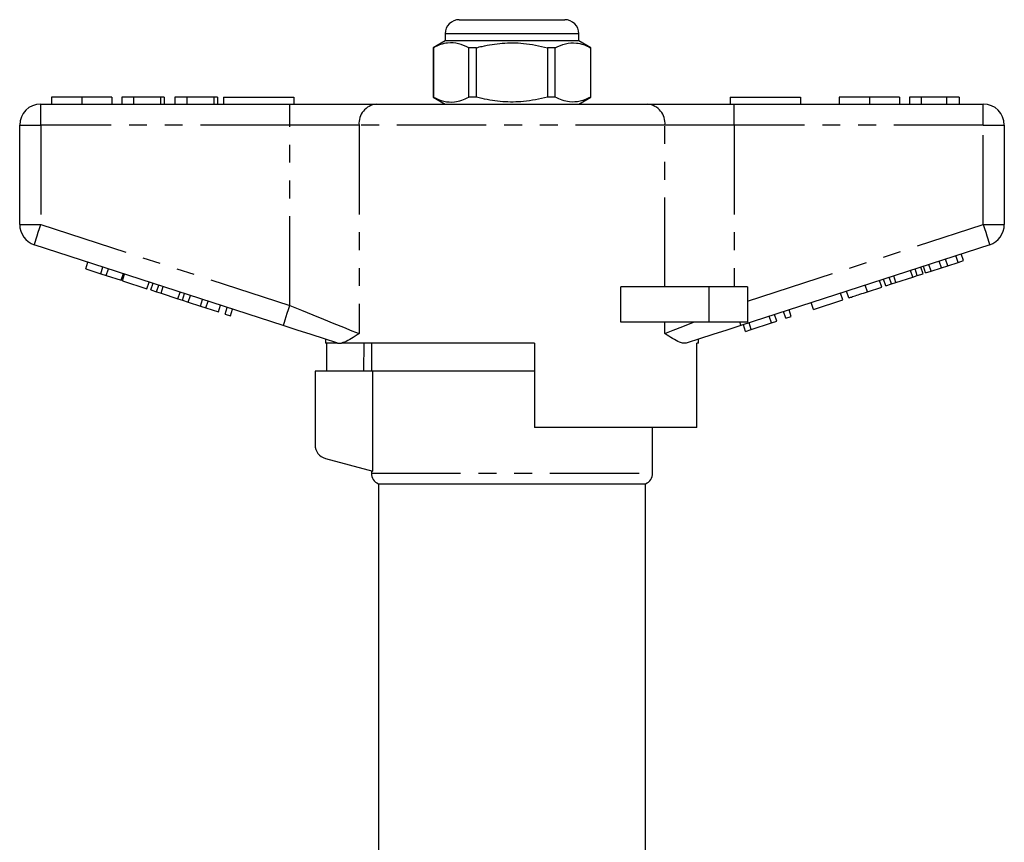
# Model space of a CAD drawing. Extents: x 168 to 238, y 91 to 282.
# Drawn here: x 168 to 238, y 223 to 282 of the extents above; entities that cross this region are included whole.
import ezdxf

# ---------------------------------------------------------------- set-up
doc = ezdxf.new("R2010")
doc.units = 0
doc.linetypes.add('PHANTOM', pattern=[12.7, 6.35, -1.27, 1.27, -1.27, 1.27, -1.27])
doc.layers.get('0').update_dxf_attribs({"linetype": 'CONTINUOUS'})

msp = doc.modelspace()

# ---------------------------------------------------------------- linework, layer by layer
at = {"color": 7, "linetype": 'CONTINUOUS'}
for p, q in [((199.659, 281.814), (203.409, 281.814)), ((203.409, 281.814), (207.159, 281.814)), ((198.659, 280.814), (198.659, 280.314)), ((208.159, 280.314), (208.159, 280.814)), ((198.659, 280.314), (197.809, 279.823)), ((208.159, 280.314), (198.659, 280.314)), ((209.009, 279.823), (208.159, 280.314)), ((197.809, 279.823), (197.809, 276.305)), ((197.818, 279.823), (197.809, 279.823)), ((197.818, 279.823), (197.818, 276.305)), ((200.887, 279.823), (200.34, 279.823)), ((200.34, 276.305), (200.34, 279.823)), ((200.887, 276.305), (200.887, 279.823)), ((205.931, 279.823), (205.931, 276.305)), ((206.479, 279.823), (205.931, 279.823)), ((206.479, 276.305), (206.479, 279.823)), ((209.009, 279.823), (209, 279.823)), ((209, 279.823), (209, 276.305)), ((209.009, 276.305), (209.009, 279.823)), ((169.909, 275.814), (187.612, 275.814)), ((170.666, 276.314), (170.666, 275.814)), ((172.819, 276.314), (172.819, 275.814)), ((174.961, 276.314), (174.961, 275.814)), ((175.666, 276.314), (175.666, 275.814)), ((176.499, 276.314), (175.666, 276.314)), ((176.499, 276.314), (176.499, 275.814)), ((178.422, 276.314), (176.499, 276.314)), ((178.422, 276.314), (178.422, 275.814)), ((178.679, 276.314), (178.422, 276.314)), ((178.679, 276.314), (178.679, 275.814)), ((179.448, 276.314), (179.448, 275.814)), ((180.281, 276.314), (179.448, 276.314)), ((180.281, 276.314), (180.281, 275.814)), ((182.204, 276.314), (180.281, 276.314)), ((182.204, 276.314), (182.204, 275.814)), ((182.461, 276.314), (182.204, 276.314)), ((182.461, 276.314), (182.461, 275.814)), ((182.909, 276.314), (187.909, 276.314)), ((182.909, 276.314), (182.909, 275.814)), ((187.612, 275.814), (193.767, 275.814)), ((187.909, 276.314), (187.909, 275.814)), ((193.767, 275.814), (213.052, 275.814)), ((197.809, 276.305), (198.659, 275.814)), ((197.818, 276.305), (197.809, 276.305)), ((200.887, 276.305), (200.34, 276.305)), ((206.479, 276.305), (205.931, 276.305)), ((208.159, 275.814), (209.009, 276.305)), ((209.009, 276.305), (209, 276.305)), ((213.052, 275.814), (219.207, 275.814)), ((218.909, 276.314), (223.909, 276.314)), ((218.909, 276.314), (218.909, 275.814)), ((219.207, 275.814), (236.909, 275.814)), ((223.909, 276.314), (223.909, 275.814)), ((226.666, 276.314), (226.666, 275.814)), ((228.819, 276.314), (228.819, 275.814)), ((230.961, 276.314), (230.961, 275.814)), ((232.499, 276.314), (231.666, 276.314)), ((231.666, 276.314), (231.666, 275.814)), ((234.291, 276.314), (232.499, 276.314)), ((232.499, 276.314), (232.499, 275.814)), ((234.291, 276.314), (234.291, 275.814)), ((235.191, 276.314), (234.291, 276.314)), ((235.191, 276.314), (235.191, 275.814)), ((168.409, 267.241), (168.409, 274.314)), ((238.409, 274.314), (238.409, 267.241)), ((187.148, 260.062), (169.446, 265.814)), ((237.373, 265.814), (219.67, 260.062)), ((233.933, 264.171), (233.779, 264.646)), ((234.39, 264.319), (234.235, 264.795)), ((235.122, 264.557), (234.967, 265.033)), ((235.122, 264.557), (235.506, 264.682)), ((235.506, 264.682), (235.351, 265.157)), ((173.107, 264.099), (173.262, 264.574)), ((173.107, 264.099), (174.174, 263.752)), ((174.174, 263.752), (174.329, 264.228)), ((174.558, 263.627), (174.713, 264.103)), ((231.9, 263.51), (231.746, 263.986)), ((232.22, 263.614), (232.065, 264.09)), ((232.63, 263.747), (232.475, 264.223)), ((232.817, 263.808), (232.663, 264.284)), ((232.817, 263.808), (233.201, 263.933)), ((233.201, 263.933), (233.047, 264.409)), ((233.201, 263.933), (233.933, 264.171)), ((233.933, 264.171), (234.39, 264.319)), ((234.39, 264.319), (235.122, 264.557)), ((174.174, 263.752), (174.558, 263.627)), ((174.558, 263.627), (175.625, 263.281)), ((175.625, 263.281), (175.78, 263.756)), ((175.711, 263.253), (175.865, 263.729)), ((175.711, 263.253), (177.46, 262.684)), ((229.702, 262.796), (229.547, 263.272)), ((229.975, 262.885), (229.82, 263.36)), ((230.385, 263.018), (230.23, 263.493)), ((230.704, 263.122), (230.55, 263.597)), ((230.704, 263.122), (231.9, 263.51)), ((231.9, 263.51), (232.22, 263.614)), ((232.22, 263.614), (232.63, 263.747)), ((177.46, 262.684), (177.615, 263.16)), ((177.733, 262.596), (177.887, 263.071)), ((177.733, 262.596), (178.143, 262.463)), ((178.143, 262.463), (178.298, 262.938)), ((178.462, 262.359), (178.617, 262.834)), ((211.155, 260.314), (211.155, 262.814)), ((217.409, 262.814), (211.155, 262.814)), ((220.159, 262.814), (217.409, 262.814)), ((220.159, 262.814), (220.159, 260.314)), ((227.355, 262.033), (227.2, 262.509)), ((228.678, 262.463), (229.702, 262.796)), ((229.975, 262.885), (230.385, 263.018)), ((230.385, 263.018), (230.704, 263.122)), ((178.143, 262.463), (178.462, 262.359)), ((178.462, 262.359), (179.659, 261.97)), ((179.659, 261.97), (179.813, 262.446)), ((179.659, 261.97), (179.978, 261.866)), ((179.978, 261.866), (180.133, 262.342)), ((179.978, 261.866), (180.388, 261.733)), ((180.388, 261.733), (180.543, 262.209)), ((181.258, 261.45), (181.413, 261.926)), ((181.642, 261.326), (181.797, 261.801)), ((224.837, 261.215), (226.928, 261.895)), ((226.928, 261.895), (226.773, 262.37)), ((180.388, 261.733), (181.258, 261.45)), ((181.258, 261.45), (181.642, 261.326)), ((181.642, 261.326), (182.539, 261.034)), ((182.539, 261.034), (182.693, 261.51)), ((183.008, 260.882), (183.163, 261.357)), ((183.392, 260.757), (183.547, 261.233)), ((223.258, 260.702), (223.103, 261.178)), ((224.837, 261.215), (224.682, 261.691)), ((183.008, 260.882), (183.392, 260.757)), ((221.85, 260.245), (221.695, 260.72)), ((222.234, 260.369), (222.079, 260.845)), ((222.874, 260.577), (222.719, 261.053)), ((222.874, 260.577), (223.258, 260.702)), ((217.409, 260.314), (211.155, 260.314)), ((220.159, 260.314), (217.409, 260.314)), ((220.015, 259.648), (219.86, 260.124)), ((220.015, 259.648), (220.423, 259.781)), ((220.423, 259.781), (220.268, 260.257)), ((220.423, 259.781), (221.85, 260.245)), ((221.85, 260.245), (222.234, 260.369)), ((190.159, 259.084), (190.159, 258.814)), ((216.659, 258.814), (216.659, 259.084)), ((190.993, 258.814), (190.159, 258.814)), ((190.256, 256.814), (190.256, 258.814)), ((190.993, 258.814), (190.962, 258.823)), ((205.009, 258.814), (191.279, 258.814)), ((192.88, 258.814), (192.847, 256.814)), ((193.409, 258.814), (193.409, 256.814)), ((205.009, 258.814), (205.009, 252.814)), ((216.659, 258.814), (216.543, 258.814)), ((216.543, 252.814), (216.543, 258.814)), ((189.409, 256.814), (189.409, 251.582)), ((193.523, 256.814), (189.409, 256.814)), ((205.009, 256.814), (193.523, 256.814)), ((193.523, 249.712), (193.523, 256.814)), ((216.543, 252.814), (205.009, 252.814)), ((213.409, 249.556), (213.409, 252.814)), ((190.151, 250.616), (193.523, 249.712)), ((193.409, 249.742), (193.409, 249.556)), ((193.909, 248.814), (193.909, 205.301)), ((193.909, 248.814), (203.409, 248.814)), ((203.409, 248.814), (212.909, 248.814)), ((212.909, 205.301), (212.909, 248.814))]:
    msp.add_line(p, q, dxfattribs=at)
at = {"color": 8, "linetype": 'PHANTOM'}
for p, q in [((203.409, 280.814), (198.659, 280.814)), ((208.159, 280.814), (203.409, 280.814)), ((169.909, 274.314), (169.909, 275.814)), ((187.612, 274.314), (187.612, 275.814)), ((219.207, 274.314), (219.207, 275.814)), ((236.909, 274.314), (236.909, 275.814)), ((168.409, 274.314), (169.909, 274.314)), ((187.612, 274.314), (169.909, 274.314)), ((169.909, 274.314), (169.909, 267.241)), ((192.536, 274.314), (187.612, 274.314)), ((187.612, 261.489), (187.612, 274.314)), ((214.283, 274.314), (192.536, 274.314)), ((192.536, 274.314), (192.536, 259.489)), ((214.283, 262.814), (214.283, 274.314)), ((219.207, 274.314), (214.283, 274.314)), ((219.207, 274.314), (219.207, 262.814)), ((236.909, 274.314), (219.207, 274.314)), ((236.909, 267.241), (236.909, 274.314)), ((236.909, 274.314), (238.409, 274.314)), ((168.409, 267.241), (169.909, 267.241)), ((169.909, 267.241), (187.612, 261.489)), ((220.159, 261.798), (236.909, 267.241)), ((236.909, 267.241), (238.409, 267.241)), ((217.409, 262.814), (217.409, 260.314)), ((228.678, 262.463), (228.523, 262.939)), ((214.283, 259.489), (214.283, 260.314)), ((193.409, 249.556), (213.409, 249.556))]:
    msp.add_line(p, q, dxfattribs=at)
at = {"color": 8, "linetype": 'PHANTOM', "flags": 128}
for points in [[(169.446, 265.814), (169.455, 265.842), (169.481, 265.923), (169.524, 266.055), (169.582, 266.232), (169.652, 266.448), (169.732, 266.695), (169.819, 266.962), (169.909, 267.241)], [(236.909, 267.241), (237, 266.962), (237.087, 266.695), (237.167, 266.448), (237.237, 266.232), (237.295, 266.055), (237.338, 265.923), (237.364, 265.842), (237.373, 265.814)], [(187.148, 260.062), (187.157, 260.09), (187.184, 260.171), (187.226, 260.303), (187.284, 260.48), (187.354, 260.696), (187.434, 260.943), (187.521, 261.211), (187.612, 261.489)], [(187.612, 261.489), (188.434, 261.155), (189.241, 260.827), (190.017, 260.512), (190.748, 260.215), (191.42, 259.942), (192.019, 259.699), (192.536, 259.489)], [(214.283, 259.489), (214.864, 259.725), (215.546, 260.002), (216.315, 260.314)], [(219.589, 260.314), (219.607, 260.257), (219.624, 260.206), (219.638, 260.163), (219.65, 260.127), (219.659, 260.099), (219.665, 260.079), (219.669, 260.066), (219.67, 260.062)]]:
    msp.add_lwpolyline(points, dxfattribs=at)
at = {"color": 7, "linetype": 'CONTINUOUS', "flags": 128}
for points in [[(190.962, 258.823), (190.07, 259.113), (189.125, 259.42), (188.146, 259.738), (187.148, 260.062)], [(219.67, 260.062), (218.673, 259.738), (217.694, 259.42), (216.749, 259.113), (215.857, 258.823)]]:
    msp.add_lwpolyline(points, dxfattribs=at)
at = {"color": 7, "linetype": 'CONTINUOUS'}
for centre, radius, start, end in [((199.659, 280.814), 1, 90, 180), ((207.159, 280.814), 1, 0, 90), ((169.909, 274.314), 1.5, 90, 180), ((236.909, 274.314), 1.5, 0, 90), ((169.909, 267.241), 1.5, 180, 252), ((236.909, 267.241), 1.5, 288, 0), ((190.409, 251.582), 1, 180, 255), ((194.209, 249.556), 0.8, 180, 247.97569), ((212.609, 249.556), 0.8, 292.02431, 0)]:
    msp.add_arc(centre, radius, start, end, dxfattribs=at)
at = {"color": 8, "linetype": 'PHANTOM'}
for centre, start, end in [((193.916, 274.437), 96.18177, 185.06992), ((212.903, 274.437), 354.93008, 83.81823)]:
    msp.add_arc(centre, 1.386, start, end, dxfattribs=at)
at = {"color": 7, "linetype": 'CONTINUOUS'}
for points, knots in [([(200.34, 279.823), (200.095, 279.934), (199.6, 280.158), (198.918, 280.193), (198.321, 280.061), (197.986, 279.903), (197.818, 279.823)], [0, 0, 0, 0, 0.2947, 0.596246, 0.797057, 1, 1, 1, 1]), ([(200.887, 279.823), (201.018, 279.856), (201.62, 280.007), (202.729, 280.182), (204.306, 280.182), (205.363, 279.949), (205.931, 279.823)], [0, 0, 0, 0, 0.078959, 0.365173, 0.658395, 1, 1, 1, 1]), ([(206.479, 279.823), (206.723, 279.934), (207.219, 280.158), (207.901, 280.193), (208.498, 280.061), (208.832, 279.903), (209, 279.823)], [0, 0, 0, 0, 0.2947, 0.596246, 0.797057, 1, 1, 1, 1]), ([(172.819, 276.314), (172.585, 276.314), (172.116, 276.314), (171.481, 276.314), (170.99, 276.314), (170.705, 276.314), (170.679, 276.314), (170.666, 276.314)], [0, 0, 0, 0, 0.186758, 0.373113, 0.559668, 0.779563, 1, 1, 1, 1]), ([(174.961, 276.314), (174.951, 276.314), (174.932, 276.314), (174.733, 276.314), (174.321, 276.314), (173.652, 276.314), (173.097, 276.314), (172.819, 276.314)], [0, 0, 0, 0, 0.187264, 0.374292, 0.561001, 0.780237, 1, 1, 1, 1]), ([(197.818, 276.305), (198.063, 276.194), (198.558, 275.97), (199.241, 275.935), (199.838, 276.067), (200.172, 276.225), (200.34, 276.305)], [0, 0, 0, 0, 0.2947, 0.596246, 0.797057, 1, 1, 1, 1]), ([(205.931, 276.305), (205.363, 276.179), (204.318, 275.949), (202.742, 275.945), (201.632, 276.119), (201.018, 276.272), (200.887, 276.305)], [0, 0, 0, 0, 0.341603, 0.627469, 0.921041, 1, 1, 1, 1]), ([(209, 276.305), (208.756, 276.194), (208.26, 275.97), (207.578, 275.935), (206.981, 276.067), (206.647, 276.225), (206.479, 276.305)], [0, 0, 0, 0, 0.2947, 0.596246, 0.797057, 1, 1, 1, 1]), ([(228.819, 276.314), (228.585, 276.314), (228.116, 276.314), (227.481, 276.314), (226.99, 276.314), (226.705, 276.314), (226.679, 276.314), (226.666, 276.314)], [0, 0, 0, 0, 0.186758, 0.373113, 0.559668, 0.779563, 1, 1, 1, 1]), ([(230.961, 276.314), (230.951, 276.314), (230.932, 276.314), (230.733, 276.314), (230.321, 276.314), (229.652, 276.314), (229.097, 276.314), (228.819, 276.314)], [0, 0, 0, 0, 0.187264, 0.374292, 0.561001, 0.780237, 1, 1, 1, 1]), ([(227.355, 262.033), (227.368, 262.038), (227.394, 262.046), (227.641, 262.126), (228.136, 262.287), (228.497, 262.404), (228.678, 262.463)], [0, 0, 0, 0, 0.281207, 0.561074, 0.779531, 1, 1, 1, 1]), ([(192.536, 259.489), (192.533, 259.488), (192.345, 259.361), (191.987, 259.123), (191.575, 258.894), (191.355, 258.835), (191.279, 258.814)], [0, 0, 0, 0, 0.004913, 0.396748, 0.793522, 1, 1, 1, 1]), ([(215.857, 258.823), (215.774, 258.81), (215.607, 258.782), (215.267, 258.888), (214.835, 259.119), (214.476, 259.359), (214.285, 259.488), (214.283, 259.489)], [0, 0, 0, 0, 0.196671, 0.39829, 0.694801, 0.996275, 1, 1, 1, 1]), ([(190.993, 258.814), (191.017, 258.814), (191.073, 258.814), (191.203, 258.814), (191.279, 258.814)], [0, 0, 0, 0, 0.420926, 1, 1, 1, 1])]:
    msp.add_open_spline(points, degree=3, knots=knots, dxfattribs=at)

doc.saveas('drawing.dxf')
